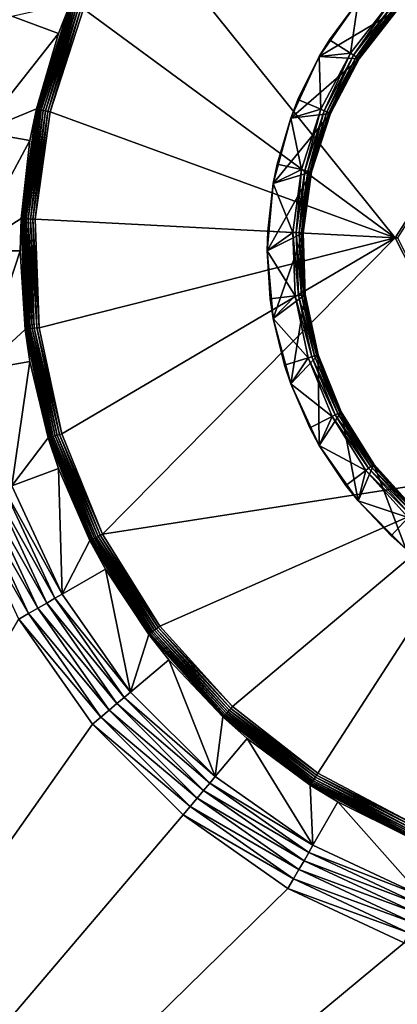
# Model space of a CAD drawing. Extents: x 7 to 277, y 3 to 477.
# Drawn here: x 133 to 138, y 250 to 264 of the extents above; entities that cross this region are included whole.
import ezdxf

# ---------------------------------------------------------------- set-up
doc = ezdxf.new("R2010")
doc.units = 0

msp = doc.modelspace()

# ---------------------------------------------------------------- linework, layer by layer
for points in [[(133.660202, 74.25, 259.460205), (133.308304, 74.222298, 259.460205), (60.329472, 461, 259.460205)], [(60.329472, 461, 259.460205), (133.308304, 74.222298, 259.460205), (132.964996, 74.139877, 259.460205)], [(60.329472, 461, 259.460205), (79.235367, 454.100006, 259.460205), (145.160202, 76.549988, 259.460205)], [(137.560196, 76.549988, 259.460205), (133.660202, 74.25, 259.460205), (60.329472, 461, 259.460205)], [(137.560196, 76.549988, 259.460205), (60.329472, 461, 259.460205), (138.160202, 76.549988, 259.460205)], [(138.160202, 76.549988, 259.460205), (60.329472, 461, 259.460205), (145.160202, 76.549988, 259.460205)], [(132.964996, 74.139877, 259.460205), (132.638794, 74.004753, 259.460205), (60.329472, 461, 259.460205)], [(176.535202, 461, 259.460205), (145.760193, 76.549988, 259.460205), (83.460052, 453.355103, 259.460205)], [(176.432098, 461, 260.660187), (85.124336, 453.5, 260.660187), (154.384598, 77.007027, 260.660187)], [(145.160202, 76.549988, 259.460205), (79.235367, 454.100006, 259.460205), (79.51532, 453.700195, 259.460205)], [(79.51532, 453.700195, 259.460205), (79.860443, 453.355103, 259.460205), (145.160202, 76.549988, 259.460205)], [(154.384598, 77.007027, 260.660187), (85.124336, 453.5, 260.660187), (84.724419, 452.928802, 260.660187)], [(145.160202, 76.549988, 259.460205), (79.860443, 453.355103, 259.460205), (80.260239, 453.075104, 259.460205)], [(145.760193, 76.549988, 259.460205), (83.060242, 453.075104, 259.460205), (83.460052, 453.355103, 259.460205)], [(145.160202, 76.549988, 259.460205), (80.260239, 453.075104, 259.460205), (145.760193, 76.549988, 259.460205)], [(145.760193, 76.549988, 259.460205), (80.260239, 453.075104, 259.460205), (80.702591, 452.868805, 259.460205)], [(145.760193, 76.549988, 259.460205), (82.617897, 452.868805, 259.460205), (83.060242, 453.075104, 259.460205)], [(80.702591, 452.868805, 259.460205), (81.174026, 452.742493, 259.460205), (145.760193, 76.549988, 259.460205)], [(82.146461, 452.742493, 259.460205), (82.617897, 452.868805, 259.460205), (145.760193, 76.549988, 259.460205)], [(154.384598, 77.007027, 260.660187), (84.724419, 452.928802, 260.660187), (84.2314, 452.435791, 260.660187)], [(145.760193, 76.549988, 259.460205), (81.174026, 452.742493, 259.460205), (81.66024, 452.700012, 259.460205)], [(145.760193, 76.549988, 259.460205), (81.66024, 452.700012, 259.460205), (82.146461, 452.742493, 259.460205)], [(83.66024, 452.035889, 260.660187), (154.384598, 77.007027, 260.660187), (84.2314, 452.435791, 260.660187)], [(83.02832, 451.741211, 260.660187), (152.910202, 77.543633, 260.660187), (83.66024, 452.035889, 260.660187)], [(153.694702, 77.405296, 260.660187), (154.057098, 77.236343, 260.660187), (83.66024, 452.035889, 260.660187)], [(83.66024, 452.035889, 260.660187), (154.057098, 77.236343, 260.660187), (154.384598, 77.007027, 260.660187)], [(83.66024, 452.035889, 260.660187), (152.910202, 77.543633, 260.660187), (153.308502, 77.508789, 260.660187)], [(83.66024, 452.035889, 260.660187), (153.308502, 77.508789, 260.660187), (153.694702, 77.405296, 260.660187)], [(82.354843, 451.560791, 260.660187), (152.910202, 77.543633, 260.660187), (83.02832, 451.741211, 260.660187)], [(130.410202, 77.543633, 260.660187), (152.910202, 77.543633, 260.660187), (82.354843, 451.560791, 260.660187)], [(102.152802, 450, 255.537094), (138.160202, 75.449989, 255.537094), (184.083893, 450, 255.537094)], [(102.152802, 450, 255.537094), (130.210205, 67.5, 255.537094), (138.160202, 75.449989, 255.537094)], [(137.970001, 261.18811, 6.660238), (133.554794, 264.426697, 6.660238), (134.272995, 265.782196, 6.660238)], [(137.970001, 261.18811, 6.660238), (134.272995, 265.782196, 6.660238), (139.977997, 264.289886, 6.660238)], [(137.998596, 264.404694, 14.78335), (136.897095, 263.75, 14.78335), (137.447006, 264.535309, 14.78335)], [(136.897095, 263.75, 14.78335), (137.043198, 263.988892, 11.36024), (137.447006, 264.535309, 14.78335)], [(137.339996, 263.796692, 11.71379), (137.447006, 264.535309, 11.36024), (137.043198, 263.988892, 11.36024)], [(137.043198, 263.988892, 11.36024), (137.447006, 264.535309, 11.36024), (137.447006, 264.535309, 14.78335)], [(137.891296, 264.504395, 11.71379), (137.447006, 264.535309, 11.36024), (137.339996, 263.796692, 11.71379)], [(132.538498, 264.320007, 6.953135), (133.370605, 264.504608, 7.66024), (133.203003, 264.078186, 7.66024)], [(132.891006, 263.0112, 6.825507), (132.888, 263.011902, 6.860241), (133.370605, 264.504608, 6.860241)], [(132.888, 263.011902, 6.860241), (133.203003, 264.078186, 7.66024), (133.370605, 264.504608, 6.860241)], [(132.891006, 263.0112, 6.825507), (133.370605, 264.504608, 6.860241), (133.373398, 264.503387, 6.825507)], [(132.899796, 263.009186, 6.79183), (132.891006, 263.0112, 6.825507), (133.373398, 264.503387, 6.825507)], [(132.899796, 263.009186, 6.79183), (133.373398, 264.503387, 6.825507), (133.381699, 264.499908, 6.79183)], [(132.914093, 263.00589, 6.76024), (132.899796, 263.009186, 6.79183), (133.381699, 264.499908, 6.79183)], [(132.914093, 263.00589, 6.76024), (133.381699, 264.499908, 6.79183), (133.395294, 264.494202, 6.76024)], [(132.933594, 263.001404, 6.731674), (132.914093, 263.00589, 6.76024), (133.395294, 264.494202, 6.76024)], [(132.933594, 263.001404, 6.731674), (133.395294, 264.494202, 6.76024), (133.413696, 264.486389, 6.731674)], [(132.957596, 262.995911, 6.707028), (132.933594, 263.001404, 6.731674), (133.413696, 264.486389, 6.731674)], [(132.957596, 262.995911, 6.707028), (133.413696, 264.486389, 6.731674), (133.436401, 264.476807, 6.707028)], [(132.985504, 262.989502, 6.68703), (132.957596, 262.995911, 6.707028), (133.436401, 264.476807, 6.707028)], [(132.985504, 262.989502, 6.68703), (133.436401, 264.476807, 6.707028), (133.462708, 264.465698, 6.68703)], [(133.016296, 262.982513, 6.672293), (132.985504, 262.989502, 6.68703), (133.462708, 264.465698, 6.68703)], [(133.016296, 262.982513, 6.672293), (133.462708, 264.465698, 6.68703), (133.491806, 264.4534, 6.672293)], [(133.049103, 262.975006, 6.663278), (133.016296, 262.982513, 6.672293), (133.491806, 264.4534, 6.672293)], [(133.049103, 262.975006, 6.663278), (133.491806, 264.4534, 6.672293), (133.522903, 264.440308, 6.663278)], [(133.082901, 262.967194, 6.660238), (133.049103, 262.975006, 6.663278), (133.522903, 264.440308, 6.663278)], [(133.082901, 262.967194, 6.660238), (133.522903, 264.440308, 6.663278), (133.554794, 264.426697, 6.660238)], [(133.082901, 262.967194, 6.660238), (133.554794, 264.426697, 6.660238), (137.970001, 261.18811, 6.660238)], [(133.203003, 264.078186, 7.66024), (133.370605, 264.504608, 7.66024), (133.370605, 264.504608, 6.860241)], [(137.462997, 263.717102, 14.78335), (136.897095, 263.75, 14.78335), (137.998596, 264.404694, 14.78335)], [(137.382797, 263.769012, 11.77345), (137.891296, 264.504395, 11.71379), (137.339996, 263.796692, 11.71379)], [(137.928604, 264.469696, 11.77345), (137.891296, 264.504395, 11.71379), (137.382797, 263.769012, 11.77345)], [(137.417206, 263.746796, 11.84035), (137.928604, 264.469696, 11.77345), (137.382797, 263.769012, 11.77345)], [(137.958603, 264.441803, 11.84035), (137.928604, 264.469696, 11.77345), (137.417206, 263.746796, 11.84035)], [(137.442398, 263.730408, 11.91284), (137.958603, 264.441803, 11.84035), (137.417206, 263.746796, 11.84035)], [(137.980606, 264.421387, 11.91284), (137.958603, 264.441803, 11.84035), (137.442398, 263.730408, 11.91284)], [(137.457794, 263.72049, 11.98912), (137.980606, 264.421387, 11.91284), (137.442398, 263.730408, 11.91284)], [(137.994003, 264.408905, 11.98912), (137.980606, 264.421387, 11.91284), (137.457794, 263.72049, 11.98912)], [(137.462997, 263.717102, 12.06735), (137.994003, 264.408905, 11.98912), (137.457794, 263.72049, 11.98912)], [(137.998596, 264.404694, 12.06735), (137.994003, 264.408905, 11.98912), (137.462997, 263.717102, 12.06735)], [(137.998596, 264.404694, 14.78335), (137.998596, 264.404694, 12.06735), (137.462997, 263.717102, 12.06735)], [(137.998596, 264.404694, 14.78335), (137.462997, 263.717102, 12.06735), (137.462997, 263.717102, 14.78335)], [(132.538498, 264.320007, 6.953135), (133.203003, 264.078186, 7.66024), (132.100601, 262.685608, 6.953135)], [(139.977997, 264.289886, 6.660238), (138.006104, 261.186188, 6.662697), (137.970001, 261.18811, 6.660238)], [(133.203003, 264.078186, 7.66024), (132.888, 263.011902, 7.66024), (132.100601, 262.685608, 6.953135)], [(132.888, 263.011902, 6.860241), (132.888, 263.011902, 7.66024), (133.203003, 264.078186, 7.66024)], [(137.339996, 263.796692, 11.71379), (137.043198, 263.988892, 11.36024), (136.897095, 263.75, 11.36024)], [(136.897095, 263.75, 14.78335), (136.897095, 263.75, 11.36024), (137.043198, 263.988892, 11.36024)], [(137.462997, 263.717102, 14.78335), (136.491898, 262.881104, 14.78335), (136.897095, 263.75, 14.78335)], [(136.491898, 262.881104, 14.78335), (136.594406, 263.141693, 11.36024), (136.897095, 263.75, 14.78335)], [(137.054901, 262.946991, 14.78335), (136.491898, 262.881104, 14.78335), (137.462997, 263.717102, 14.78335)], [(136.897095, 263.75, 11.36024), (136.594406, 263.141693, 11.36024), (136.919998, 263.003998, 11.71379)], [(136.594406, 263.141693, 11.36024), (136.897095, 263.75, 11.36024), (136.897095, 263.75, 14.78335)], [(136.919998, 263.003998, 11.71379), (137.339996, 263.796692, 11.71379), (136.897095, 263.75, 11.36024)], [(136.966995, 262.984192, 11.77345), (137.339996, 263.796692, 11.71379), (136.919998, 263.003998, 11.71379)], [(137.382797, 263.769012, 11.77345), (137.339996, 263.796692, 11.71379), (136.966995, 262.984192, 11.77345)], [(137.0047, 262.968201, 11.84035), (137.382797, 263.769012, 11.77345), (136.966995, 262.984192, 11.77345)], [(137.417206, 263.746796, 11.84035), (137.382797, 263.769012, 11.77345), (137.0047, 262.968201, 11.84035)], [(137.032394, 262.956512, 11.91284), (137.417206, 263.746796, 11.84035), (137.0047, 262.968201, 11.84035)], [(137.442398, 263.730408, 11.91284), (137.417206, 263.746796, 11.84035), (137.032394, 262.956512, 11.91284)], [(137.049194, 262.949402, 11.98912), (137.442398, 263.730408, 11.91284), (137.032394, 262.956512, 11.91284)], [(137.457794, 263.72049, 11.98912), (137.442398, 263.730408, 11.91284), (137.049194, 262.949402, 11.98912)], [(137.054901, 262.946991, 12.06735), (137.457794, 263.72049, 11.98912), (137.049194, 262.949402, 11.98912)], [(137.462997, 263.717102, 12.06735), (137.457794, 263.72049, 11.98912), (137.054901, 262.946991, 12.06735)], [(137.462997, 263.717102, 14.78335), (137.462997, 263.717102, 12.06735), (137.054901, 262.946991, 12.06735)], [(137.462997, 263.717102, 14.78335), (137.054901, 262.946991, 12.06735), (137.054901, 262.946991, 14.78335)], [(136.919998, 263.003998, 11.71379), (136.594406, 263.141693, 11.36024), (136.491898, 262.881104, 11.36024)], [(136.491898, 262.881104, 14.78335), (136.491898, 262.881104, 11.36024), (136.594406, 263.141693, 11.36024)], [(132.100601, 262.685608, 6.953135), (132.888, 263.011902, 7.66024), (132.796997, 262.562805, 7.66024)], [(132.674896, 261.457886, 6.825507), (132.671906, 261.458008, 6.860241), (132.888, 263.011902, 6.860241)], [(132.671906, 261.458008, 6.860241), (132.796997, 262.562805, 7.66024), (132.888, 263.011902, 6.860241)], [(132.674896, 261.457886, 6.825507), (132.888, 263.011902, 6.860241), (132.891006, 263.0112, 6.825507)], [(132.684006, 261.457397, 6.79183), (132.674896, 261.457886, 6.825507), (132.891006, 263.0112, 6.825507)], [(132.684006, 261.457397, 6.79183), (132.891006, 263.0112, 6.825507), (132.899796, 263.009186, 6.79183)], [(132.6987, 261.456696, 6.76024), (132.684006, 261.457397, 6.79183), (132.899796, 263.009186, 6.79183)], [(132.6987, 261.456696, 6.76024), (132.899796, 263.009186, 6.79183), (132.914093, 263.00589, 6.76024)], [(132.718597, 261.455688, 6.731674), (132.6987, 261.456696, 6.76024), (132.914093, 263.00589, 6.76024)], [(132.718597, 261.455688, 6.731674), (132.914093, 263.00589, 6.76024), (132.933594, 263.001404, 6.731674)], [(132.743301, 261.454407, 6.707028), (132.718597, 261.455688, 6.731674), (132.933594, 263.001404, 6.731674)], [(132.743301, 261.454407, 6.707028), (132.933594, 263.001404, 6.731674), (132.957596, 262.995911, 6.707028)], [(132.771805, 261.453003, 6.68703), (132.743301, 261.454407, 6.707028), (132.957596, 262.995911, 6.707028)], [(132.771805, 261.453003, 6.68703), (132.957596, 262.995911, 6.707028), (132.985504, 262.989502, 6.68703)], [(132.803299, 261.451385, 6.672293), (132.771805, 261.453003, 6.68703), (132.985504, 262.989502, 6.68703)], [(132.796997, 262.562805, 7.66024), (132.888, 263.011902, 7.66024), (132.888, 263.011902, 6.860241)], [(132.803299, 261.451385, 6.672293), (132.985504, 262.989502, 6.68703), (133.016296, 262.982513, 6.672293)], [(132.837006, 261.449585, 6.663278), (132.803299, 261.451385, 6.672293), (133.016296, 262.982513, 6.672293)], [(132.837006, 261.449585, 6.663278), (133.016296, 262.982513, 6.672293), (133.049103, 262.975006, 6.663278)], [(136.919998, 263.003998, 11.71379), (136.491898, 262.881104, 11.36024), (136.643997, 262.150513, 11.71379)], [(136.693695, 262.139099, 11.77345), (136.919998, 263.003998, 11.71379), (136.643997, 262.150513, 11.71379)], [(136.966995, 262.984192, 11.77345), (136.919998, 263.003998, 11.71379), (136.693695, 262.139099, 11.77345)], [(136.733704, 262.129913, 11.84035), (136.966995, 262.984192, 11.77345), (136.693695, 262.139099, 11.77345)], [(137.0047, 262.968201, 11.84035), (136.966995, 262.984192, 11.77345), (136.733704, 262.129913, 11.84035)], [(132.871597, 261.447906, 6.660238), (132.837006, 261.449585, 6.663278), (133.049103, 262.975006, 6.663278)], [(132.871597, 261.447906, 6.660238), (133.049103, 262.975006, 6.663278), (133.082901, 262.967194, 6.660238)], [(137.970001, 261.18811, 6.660238), (132.871597, 261.447906, 6.660238), (133.082901, 262.967194, 6.660238)], [(136.786804, 262.117706, 14.78335), (136.243805, 261.955109, 14.78335), (137.054901, 262.946991, 14.78335)], [(137.054901, 262.946991, 14.78335), (136.243805, 261.955109, 14.78335), (136.491898, 262.881104, 14.78335)], [(136.243805, 261.955109, 14.78335), (136.299393, 262.229492, 11.36024), (136.491898, 262.881104, 14.78335)], [(136.491898, 262.881104, 11.36024), (136.299393, 262.229492, 11.36024), (136.643997, 262.150513, 11.71379)], [(136.299393, 262.229492, 11.36024), (136.491898, 262.881104, 11.36024), (136.491898, 262.881104, 14.78335)], [(136.762894, 262.123199, 11.91284), (137.0047, 262.968201, 11.84035), (136.733704, 262.129913, 11.84035)], [(137.032394, 262.956512, 11.91284), (137.0047, 262.968201, 11.84035), (136.762894, 262.123199, 11.91284)], [(136.780807, 262.11911, 11.98912), (137.032394, 262.956512, 11.91284), (136.762894, 262.123199, 11.91284)], [(137.049194, 262.949402, 11.98912), (137.032394, 262.956512, 11.91284), (136.780807, 262.11911, 11.98912)], [(136.786804, 262.117706, 12.06735), (137.049194, 262.949402, 11.98912), (136.780807, 262.11911, 11.98912)], [(137.054901, 262.946991, 12.06735), (137.049194, 262.949402, 11.98912), (136.786804, 262.117706, 12.06735)], [(137.054901, 262.946991, 14.78335), (137.054901, 262.946991, 12.06735), (136.786804, 262.117706, 12.06735)], [(137.054901, 262.946991, 14.78335), (136.786804, 262.117706, 12.06735), (136.786804, 262.117706, 14.78335)], [(132.100601, 262.685608, 6.953135), (132.796997, 262.562805, 7.66024), (131.953094, 261, 6.953135)], [(131.953094, 261, 6.953135), (132.796997, 262.562805, 7.66024), (132.671906, 261.458008, 7.66024)], [(132.671906, 261.458008, 6.860241), (132.671906, 261.458008, 7.66024), (132.796997, 262.562805, 7.66024)], [(136.643997, 262.150513, 11.71379), (136.299393, 262.229492, 11.36024), (136.243805, 261.955109, 11.36024)], [(136.243805, 261.955109, 14.78335), (136.243805, 261.955109, 11.36024), (136.299393, 262.229492, 11.36024)], [(136.643997, 262.150513, 11.71379), (136.243805, 261.955109, 11.36024), (136.520493, 261.261902, 11.71379)], [(136.571396, 261.259308, 11.77345), (136.643997, 262.150513, 11.71379), (136.520493, 261.261902, 11.71379)], [(136.693695, 262.139099, 11.77345), (136.643997, 262.150513, 11.71379), (136.571396, 261.259308, 11.77345)], [(136.666702, 261.254486, 14.78335), (136.160202, 261, 14.78335), (136.786804, 262.117706, 14.78335)], [(136.786804, 262.117706, 14.78335), (136.160202, 261, 14.78335), (136.243805, 261.955109, 14.78335)], [(136.612305, 261.257202, 11.84035), (136.693695, 262.139099, 11.77345), (136.571396, 261.259308, 11.77345)], [(136.733704, 262.129913, 11.84035), (136.693695, 262.139099, 11.77345), (136.612305, 261.257202, 11.84035)], [(136.642303, 261.255707, 11.91284), (136.733704, 262.129913, 11.84035), (136.612305, 261.257202, 11.84035)], [(136.762894, 262.123199, 11.91284), (136.733704, 262.129913, 11.84035), (136.642303, 261.255707, 11.91284)], [(136.660599, 261.254791, 11.98912), (136.762894, 262.123199, 11.91284), (136.642303, 261.255707, 11.91284)], [(136.780807, 262.11911, 11.98912), (136.762894, 262.123199, 11.91284), (136.660599, 261.254791, 11.98912)], [(136.666702, 261.254486, 12.06735), (136.780807, 262.11911, 11.98912), (136.660599, 261.254791, 11.98912)], [(136.786804, 262.117706, 12.06735), (136.780807, 262.11911, 11.98912), (136.666702, 261.254486, 12.06735)], [(136.786804, 262.117706, 14.78335), (136.786804, 262.117706, 12.06735), (136.666702, 261.254486, 12.06735)], [(136.786804, 262.117706, 14.78335), (136.666702, 261.254486, 12.06735), (136.666702, 261.254486, 14.78335)], [(136.243805, 261.955109, 14.78335), (136.160202, 261, 14.78335), (136.167404, 261.279907, 11.36024)], [(136.243805, 261.955109, 11.36024), (136.167404, 261.279907, 11.36024), (136.520493, 261.261902, 11.71379)], [(136.167404, 261.279907, 11.36024), (136.243805, 261.955109, 11.36024), (136.243805, 261.955109, 14.78335)], [(131.953094, 261, 6.953135), (132.671906, 261.458008, 7.66024), (132.660202, 261, 7.66024)], [(132.728897, 259.890289, 6.860241), (132.660202, 261, 7.66024), (132.671906, 261.458008, 6.860241)], [(132.660202, 261, 7.66024), (132.671906, 261.458008, 7.66024), (132.671906, 261.458008, 6.860241)], [(132.731903, 259.890686, 6.825507), (132.728897, 259.890289, 6.860241), (132.671906, 261.458008, 6.860241)], [(132.731903, 259.890686, 6.825507), (132.671906, 261.458008, 6.860241), (132.674896, 261.457886, 6.825507)], [(132.740906, 259.891815, 6.79183), (132.731903, 259.890686, 6.825507), (132.674896, 261.457886, 6.825507)], [(132.740906, 259.891815, 6.79183), (132.674896, 261.457886, 6.825507), (132.684006, 261.457397, 6.79183)], [(132.755493, 259.893585, 6.76024), (132.740906, 259.891815, 6.79183), (132.684006, 261.457397, 6.79183)], [(132.755493, 259.893585, 6.76024), (132.684006, 261.457397, 6.79183), (132.6987, 261.456696, 6.76024)], [(132.775406, 259.895996, 6.731674), (132.755493, 259.893585, 6.76024), (132.6987, 261.456696, 6.76024)], [(132.775406, 259.895996, 6.731674), (132.6987, 261.456696, 6.76024), (132.718597, 261.455688, 6.731674)], [(132.799805, 259.899109, 6.707028), (132.775406, 259.895996, 6.731674), (132.718597, 261.455688, 6.731674)], [(132.799805, 259.899109, 6.707028), (132.718597, 261.455688, 6.731674), (132.743301, 261.454407, 6.707028)], [(132.828201, 259.902588, 6.68703), (132.799805, 259.899109, 6.707028), (132.743301, 261.454407, 6.707028)], [(132.828201, 259.902588, 6.68703), (132.743301, 261.454407, 6.707028), (132.771805, 261.453003, 6.68703)], [(132.859497, 259.906494, 6.672293), (132.828201, 259.902588, 6.68703), (132.771805, 261.453003, 6.68703)], [(132.859497, 259.906494, 6.672293), (132.771805, 261.453003, 6.68703), (132.803299, 261.451385, 6.672293)], [(132.892899, 259.910706, 6.663278), (132.859497, 259.906494, 6.672293), (132.803299, 261.451385, 6.672293)], [(132.892899, 259.910706, 6.663278), (132.803299, 261.451385, 6.672293), (132.837006, 261.449585, 6.663278)], [(132.927399, 259.914886, 6.660238), (132.892899, 259.910706, 6.663278), (132.837006, 261.449585, 6.663278)], [(132.927399, 259.914886, 6.660238), (132.837006, 261.449585, 6.663278), (132.871597, 261.447906, 6.660238)], [(132.927399, 259.914886, 6.660238), (132.871597, 261.447906, 6.660238), (137.970001, 261.18811, 6.660238)], [(137.970001, 261.18811, 6.660238), (133.248505, 258.415009, 6.660238), (132.927399, 259.914886, 6.660238)], [(137.970001, 261.18811, 6.660238), (133.825195, 256.993591, 6.660238), (133.248505, 258.415009, 6.660238)], [(139.652298, 257.898193, 6.660238), (133.825195, 256.993591, 6.660238), (137.970001, 261.18811, 6.660238)], [(136.520493, 261.261902, 11.71379), (136.167404, 261.279907, 11.36024), (136.160202, 261, 11.36024)], [(136.160202, 261, 14.78335), (136.160202, 261, 11.36024), (136.167404, 261.279907, 11.36024)], [(136.520493, 261.261902, 11.71379), (136.160202, 261, 11.36024), (136.553101, 260.365387, 11.71379)], [(136.666702, 261.254486, 14.78335), (136.243805, 260.044891, 14.78335), (136.160202, 261, 14.78335)], [(136.698395, 260.383514, 14.78335), (136.243805, 260.044891, 14.78335), (136.666702, 261.254486, 14.78335)], [(136.571396, 261.259308, 11.77345), (136.520493, 261.261902, 11.71379), (136.603607, 260.371704, 11.77345)], [(136.603607, 260.371704, 11.77345), (136.520493, 261.261902, 11.71379), (136.553101, 260.365387, 11.71379)], [(136.612305, 261.257202, 11.84035), (136.571396, 261.259308, 11.77345), (136.644302, 260.376801, 11.84035)], [(136.644302, 260.376801, 11.84035), (136.571396, 261.259308, 11.77345), (136.603607, 260.371704, 11.77345)], [(136.642303, 261.255707, 11.91284), (136.612305, 261.257202, 11.84035), (136.674103, 260.380493, 11.91284)], [(136.674103, 260.380493, 11.91284), (136.612305, 261.257202, 11.84035), (136.644302, 260.376801, 11.84035)], [(136.660599, 261.254791, 11.98912), (136.642303, 261.255707, 11.91284), (136.692307, 260.38269, 11.98912)], [(136.692307, 260.38269, 11.98912), (136.642303, 261.255707, 11.91284), (136.674103, 260.380493, 11.91284)], [(136.666702, 261.254486, 12.06735), (136.660599, 261.254791, 11.98912), (136.698395, 260.383514, 12.06735)], [(136.698395, 260.383514, 12.06735), (136.660599, 261.254791, 11.98912), (136.692307, 260.38269, 11.98912)], [(136.666702, 261.254486, 14.78335), (136.666702, 261.254486, 12.06735), (136.698395, 260.383514, 12.06735)], [(136.666702, 261.254486, 14.78335), (136.698395, 260.383514, 12.06735), (136.698395, 260.383514, 14.78335)], [(139.652298, 257.898193, 6.660238), (137.970001, 261.18811, 6.660238), (138.006104, 261.186188, 6.662697)], [(132.100601, 259.314392, 6.953135), (131.953094, 261, 6.953135), (132.660202, 261, 7.66024)], [(132.660202, 261, 7.66024), (132.728897, 259.890289, 7.66024), (132.100601, 259.314392, 6.953135)], [(132.728897, 259.890289, 6.860241), (132.728897, 259.890289, 7.66024), (132.660202, 261, 7.66024)], [(136.160202, 261, 11.36024), (136.202194, 260.321808, 11.36024), (136.553101, 260.365387, 11.71379)], [(136.243805, 260.044891, 14.78335), (136.202194, 260.321808, 11.36024), (136.160202, 261, 14.78335)], [(136.160202, 261, 14.78335), (136.202194, 260.321808, 11.36024), (136.160202, 261, 11.36024)], [(136.553101, 260.365387, 11.71379), (136.202194, 260.321808, 11.36024), (136.243805, 260.044891, 11.36024)], [(136.698395, 260.383514, 14.78335), (136.491898, 259.118896, 14.78335), (136.243805, 260.044891, 14.78335)], [(136.553101, 260.365387, 11.71379), (136.243805, 260.044891, 11.36024), (136.740799, 259.48819, 11.71379)], [(136.880798, 259.531189, 14.78335), (136.491898, 259.118896, 14.78335), (136.698395, 260.383514, 14.78335)], [(136.603607, 260.371704, 11.77345), (136.553101, 260.365387, 11.71379), (136.789597, 259.503204, 11.77345)], [(136.789597, 259.503204, 11.77345), (136.553101, 260.365387, 11.71379), (136.740799, 259.48819, 11.71379)], [(136.644302, 260.376801, 11.84035), (136.603607, 260.371704, 11.77345), (136.828705, 259.515198, 11.84035)], [(136.828705, 259.515198, 11.84035), (136.603607, 260.371704, 11.77345), (136.789597, 259.503204, 11.77345)], [(136.674103, 260.380493, 11.91284), (136.644302, 260.376801, 11.84035), (136.857407, 259.523987, 11.91284)], [(136.857407, 259.523987, 11.91284), (136.644302, 260.376801, 11.84035), (136.828705, 259.515198, 11.84035)], [(136.692307, 260.38269, 11.98912), (136.674103, 260.380493, 11.91284), (136.875, 259.529388, 11.98912)], [(136.875, 259.529388, 11.98912), (136.674103, 260.380493, 11.91284), (136.857407, 259.523987, 11.91284)], [(136.698395, 260.383514, 12.06735), (136.692307, 260.38269, 11.98912), (136.880798, 259.531189, 12.06735)], [(136.880798, 259.531189, 12.06735), (136.692307, 260.38269, 11.98912), (136.875, 259.529388, 11.98912)], [(136.698395, 260.383514, 14.78335), (136.698395, 260.383514, 12.06735), (136.880798, 259.531189, 12.06735)], [(136.698395, 260.383514, 14.78335), (136.880798, 259.531189, 12.06735), (136.880798, 259.531189, 14.78335)], [(136.243805, 260.044891, 14.78335), (136.243805, 260.044891, 11.36024), (136.202194, 260.321808, 11.36024)], [(136.243805, 260.044891, 11.36024), (136.402893, 259.384399, 11.36024), (136.740799, 259.48819, 11.71379)], [(136.491898, 259.118896, 14.78335), (136.402893, 259.384399, 11.36024), (136.243805, 260.044891, 14.78335)], [(136.402893, 259.384399, 11.36024), (136.243805, 260.044891, 11.36024), (136.243805, 260.044891, 14.78335)], [(132.100601, 259.314392, 6.953135), (132.728897, 259.890289, 7.66024), (132.796997, 259.437195, 7.66024)], [(133.060196, 258.357086, 6.825507), (132.728897, 259.890289, 6.860241), (132.731903, 259.890686, 6.825507)], [(133.060196, 258.357086, 6.825507), (133.057297, 258.356201, 6.860241), (132.728897, 259.890289, 6.860241)], [(133.057297, 258.356201, 6.860241), (132.796997, 259.437195, 7.66024), (132.728897, 259.890289, 6.860241)], [(132.796997, 259.437195, 7.66024), (132.728897, 259.890289, 7.66024), (132.728897, 259.890289, 6.860241)], [(133.068802, 258.359802, 6.79183), (132.731903, 259.890686, 6.825507), (132.740906, 259.891815, 6.79183)], [(133.068802, 258.359802, 6.79183), (133.060196, 258.357086, 6.825507), (132.731903, 259.890686, 6.825507)], [(133.082901, 258.364105, 6.76024), (132.740906, 259.891815, 6.79183), (132.755493, 259.893585, 6.76024)], [(133.082901, 258.364105, 6.76024), (133.068802, 258.359802, 6.79183), (132.740906, 259.891815, 6.79183)], [(133.102005, 258.369995, 6.731674), (132.755493, 259.893585, 6.76024), (132.775406, 259.895996, 6.731674)], [(133.102005, 258.369995, 6.731674), (133.082901, 258.364105, 6.76024), (132.755493, 259.893585, 6.76024)], [(133.125595, 258.377197, 6.707028), (132.775406, 259.895996, 6.731674), (132.799805, 259.899109, 6.707028)], [(133.125595, 258.377197, 6.707028), (133.102005, 258.369995, 6.731674), (132.775406, 259.895996, 6.731674)], [(133.152893, 258.38559, 6.68703), (132.799805, 259.899109, 6.707028), (132.828201, 259.902588, 6.68703)], [(133.152893, 258.38559, 6.68703), (133.125595, 258.377197, 6.707028), (132.799805, 259.899109, 6.707028)], [(133.183105, 258.394897, 6.672293), (132.828201, 259.902588, 6.68703), (132.859497, 259.906494, 6.672293)], [(133.183105, 258.394897, 6.672293), (133.152893, 258.38559, 6.68703), (132.828201, 259.902588, 6.68703)], [(133.215302, 258.404785, 6.663278), (132.859497, 259.906494, 6.672293), (132.892899, 259.910706, 6.663278)], [(133.215302, 258.404785, 6.663278), (133.183105, 258.394897, 6.672293), (132.859497, 259.906494, 6.672293)], [(133.248505, 258.415009, 6.660238), (132.892899, 259.910706, 6.663278), (132.927399, 259.914886, 6.660238)], [(133.248505, 258.415009, 6.660238), (133.215302, 258.404785, 6.663278), (132.892899, 259.910706, 6.663278)], [(136.880798, 259.531189, 14.78335), (136.897095, 258.25, 14.78335), (136.491898, 259.118896, 14.78335)], [(136.789597, 259.503204, 11.77345), (136.740799, 259.48819, 11.71379), (137.123505, 258.680115, 11.77345)], [(136.828705, 259.515198, 11.84035), (136.789597, 259.503204, 11.77345), (137.160004, 258.698792, 11.84035)], [(137.160004, 258.698792, 11.84035), (136.789597, 259.503204, 11.77345), (137.123505, 258.680115, 11.77345)], [(136.857407, 259.523987, 11.91284), (136.828705, 259.515198, 11.84035), (137.186707, 258.712494, 11.91284)], [(137.186707, 258.712494, 11.91284), (136.828705, 259.515198, 11.84035), (137.160004, 258.698792, 11.84035)], [(136.875, 259.529388, 11.98912), (136.857407, 259.523987, 11.91284), (137.203003, 258.720795, 11.98912)], [(137.203003, 258.720795, 11.98912), (136.857407, 259.523987, 11.91284), (137.186707, 258.712494, 11.91284)], [(136.880798, 259.531189, 12.06735), (136.875, 259.529388, 11.98912), (137.208496, 258.723602, 12.06735)], [(137.208496, 258.723602, 12.06735), (136.875, 259.529388, 11.98912), (137.203003, 258.720795, 11.98912)], [(136.880798, 259.531189, 14.78335), (136.880798, 259.531189, 12.06735), (137.208496, 258.723602, 12.06735)], [(136.880798, 259.531189, 14.78335), (137.208496, 258.723602, 12.06735), (137.208496, 258.723602, 14.78335)], [(137.208496, 258.723602, 14.78335), (136.897095, 258.25, 14.78335), (136.880798, 259.531189, 14.78335)], [(132.100601, 259.314392, 6.953135), (132.796997, 259.437195, 7.66024), (132.538498, 257.679993, 6.953135)], [(132.796997, 259.437195, 7.66024), (133.057297, 258.356201, 7.66024), (132.538498, 257.679993, 6.953135)], [(133.057297, 258.356201, 6.860241), (133.057297, 258.356201, 7.66024), (132.796997, 259.437195, 7.66024)], [(136.740799, 259.48819, 11.71379), (136.402893, 259.384399, 11.36024), (136.491898, 259.118896, 11.36024)], [(136.491898, 259.118896, 14.78335), (136.491898, 259.118896, 11.36024), (136.402893, 259.384399, 11.36024)], [(136.740799, 259.48819, 11.71379), (136.491898, 259.118896, 11.36024), (137.078094, 258.656891, 11.71379)], [(137.123505, 258.680115, 11.77345), (136.740799, 259.48819, 11.71379), (137.078094, 258.656891, 11.71379)], [(136.491898, 259.118896, 11.36024), (136.763306, 258.496002, 11.36024), (137.078094, 258.656891, 11.71379)], [(136.897095, 258.25, 14.78335), (136.763306, 258.496002, 11.36024), (136.491898, 259.118896, 14.78335)], [(136.763306, 258.496002, 11.36024), (136.491898, 259.118896, 11.36024), (136.491898, 259.118896, 14.78335)], [(137.208496, 258.723602, 14.78335), (137.447006, 257.464691, 14.78335), (136.897095, 258.25, 14.78335)], [(137.123505, 258.680115, 11.77345), (137.078094, 258.656891, 11.71379), (137.5952, 257.927612, 11.77345)], [(137.160004, 258.698792, 11.84035), (137.123505, 258.680115, 11.77345), (137.627899, 257.952301, 11.84035)], [(137.627899, 257.952301, 11.84035), (137.123505, 258.680115, 11.77345), (137.5952, 257.927612, 11.77345)], [(137.186707, 258.712494, 11.91284), (137.160004, 258.698792, 11.84035), (137.651901, 257.970398, 11.91284)], [(137.651901, 257.970398, 11.91284), (137.160004, 258.698792, 11.84035), (137.627899, 257.952301, 11.84035)], [(137.203003, 258.720795, 11.98912), (137.186707, 258.712494, 11.91284), (137.666504, 257.981415, 11.98912)], [(137.666504, 257.981415, 11.98912), (137.186707, 258.712494, 11.91284), (137.651901, 257.970398, 11.91284)], [(137.208496, 258.723602, 12.06735), (137.203003, 258.720795, 11.98912), (137.671402, 257.985199, 12.06735)], [(137.671402, 257.985199, 12.06735), (137.203003, 258.720795, 11.98912), (137.666504, 257.981415, 11.98912)], [(137.208496, 258.723602, 14.78335), (137.208496, 258.723602, 12.06735), (137.671402, 257.985199, 12.06735)], [(137.208496, 258.723602, 14.78335), (137.671402, 257.985199, 12.06735), (137.671402, 257.985199, 14.78335)], [(137.671402, 257.985199, 14.78335), (137.447006, 257.464691, 14.78335), (137.208496, 258.723602, 14.78335)], [(137.078094, 258.656891, 11.71379), (136.763306, 258.496002, 11.36024), (136.897095, 258.25, 11.36024)], [(137.078094, 258.656891, 11.71379), (136.897095, 258.25, 11.36024), (137.554596, 257.896912, 11.71379)], [(137.5952, 257.927612, 11.77345), (137.078094, 258.656891, 11.71379), (137.554596, 257.896912, 11.71379)], [(133.736099, 256.947998, 6.68703), (133.125595, 258.377197, 6.707028), (133.152893, 258.38559, 6.68703)], [(133.764297, 256.962402, 6.672293), (133.152893, 258.38559, 6.68703), (133.183105, 258.394897, 6.672293)], [(133.764297, 256.962402, 6.672293), (133.736099, 256.947998, 6.68703), (133.152893, 258.38559, 6.68703)], [(133.794205, 256.977814, 6.663278), (133.183105, 258.394897, 6.672293), (133.215302, 258.404785, 6.663278)], [(133.794205, 256.977814, 6.663278), (133.764297, 256.962402, 6.672293), (133.183105, 258.394897, 6.672293)], [(133.825195, 256.993591, 6.660238), (133.215302, 258.404785, 6.663278), (133.248505, 258.415009, 6.660238)], [(133.825195, 256.993591, 6.660238), (133.794205, 256.977814, 6.663278), (133.215302, 258.404785, 6.663278)], [(136.897095, 258.25, 14.78335), (136.897095, 258.25, 11.36024), (136.763306, 258.496002, 11.36024)], [(132.538498, 257.679993, 6.953135), (133.057297, 258.356201, 7.66024), (133.203003, 257.921814, 7.66024)], [(133.649796, 256.9039, 6.825507), (133.057297, 258.356201, 6.860241), (133.060196, 258.357086, 6.825507)], [(133.649796, 256.9039, 6.825507), (133.647095, 256.902496, 6.860241), (133.057297, 258.356201, 6.860241)], [(133.647095, 256.902496, 6.860241), (133.203003, 257.921814, 7.66024), (133.057297, 258.356201, 6.860241)], [(133.203003, 257.921814, 7.66024), (133.057297, 258.356201, 7.66024), (133.057297, 258.356201, 6.860241)], [(133.657806, 256.90799, 6.79183), (133.060196, 258.357086, 6.825507), (133.068802, 258.359802, 6.79183)], [(133.657806, 256.90799, 6.79183), (133.649796, 256.9039, 6.825507), (133.060196, 258.357086, 6.825507)], [(133.670898, 256.914703, 6.76024), (133.068802, 258.359802, 6.79183), (133.082901, 258.364105, 6.76024)], [(133.670898, 256.914703, 6.76024), (133.657806, 256.90799, 6.79183), (133.068802, 258.359802, 6.79183)], [(133.688705, 256.923798, 6.731674), (133.082901, 258.364105, 6.76024), (133.102005, 258.369995, 6.731674)], [(133.688705, 256.923798, 6.731674), (133.670898, 256.914703, 6.76024), (133.082901, 258.364105, 6.76024)], [(133.710693, 256.934998, 6.707028), (133.102005, 258.369995, 6.731674), (133.125595, 258.377197, 6.707028)], [(133.710693, 256.934998, 6.707028), (133.688705, 256.923798, 6.731674), (133.102005, 258.369995, 6.731674)], [(133.736099, 256.947998, 6.68703), (133.710693, 256.934998, 6.707028), (133.125595, 258.377197, 6.707028)], [(136.897095, 258.25, 11.36024), (137.272507, 257.683685, 11.36024), (137.554596, 257.896912, 11.71379)], [(137.447006, 257.464691, 14.78335), (137.272507, 257.683685, 11.36024), (136.897095, 258.25, 14.78335)], [(137.272507, 257.683685, 11.36024), (136.897095, 258.25, 11.36024), (136.897095, 258.25, 14.78335)], [(137.671402, 257.985199, 14.78335), (138.124893, 256.786804, 14.78335), (137.447006, 257.464691, 14.78335)], [(137.651901, 257.970398, 11.91284), (137.627899, 257.952301, 11.84035), (138.238907, 257.320404, 11.91284)], [(137.666504, 257.981415, 11.98912), (137.651901, 257.970398, 11.91284), (138.251297, 257.333801, 11.98912)], [(138.251297, 257.333801, 11.98912), (137.651901, 257.970398, 11.91284), (138.238907, 257.320404, 11.91284)], [(137.671402, 257.985199, 12.06735), (137.666504, 257.981415, 11.98912), (138.255493, 257.338287, 12.06735)], [(138.255493, 257.338287, 12.06735), (137.666504, 257.981415, 11.98912), (138.251297, 257.333801, 11.98912)], [(137.671402, 257.985199, 14.78335), (137.671402, 257.985199, 12.06735), (138.255493, 257.338287, 12.06735)], [(137.671402, 257.985199, 14.78335), (138.255493, 257.338287, 12.06735), (138.255493, 257.338287, 14.78335)], [(138.255493, 257.338287, 14.78335), (138.124893, 256.786804, 14.78335), (137.671402, 257.985199, 14.78335)], [(132.538498, 257.679993, 6.953135), (133.203003, 257.921814, 7.66024), (133.253601, 256.146393, 6.953135)], [(133.203003, 257.921814, 7.66024), (133.647095, 256.902496, 7.66024), (133.253601, 256.146393, 6.953135)], [(133.647095, 256.902496, 6.860241), (133.647095, 256.902496, 7.66024), (133.203003, 257.921814, 7.66024)], [(139.652298, 257.898193, 6.660238), (134.639893, 255.693893, 6.660238), (133.825195, 256.993591, 6.660238)], [(135.667999, 254.555405, 6.660238), (134.639893, 255.693893, 6.660238), (139.652298, 257.898193, 6.660238)], [(139.652298, 257.898193, 6.660238), (136.878098, 253.612793, 6.660238), (135.667999, 254.555405, 6.660238)], [(138.233505, 252.894608, 6.660238), (136.878098, 253.612793, 6.660238), (139.652298, 257.898193, 6.660238)], [(137.554596, 257.896912, 11.71379), (137.272507, 257.683685, 11.36024), (137.447006, 257.464691, 11.36024)], [(137.554596, 257.896912, 11.71379), (137.447006, 257.464691, 11.36024), (138.155807, 257.23111, 11.71379)], [(137.5952, 257.927612, 11.77345), (137.554596, 257.896912, 11.71379), (138.190506, 257.268402, 11.77345)], [(138.190506, 257.268402, 11.77345), (137.554596, 257.896912, 11.71379), (138.155807, 257.23111, 11.71379)], [(137.627899, 257.952301, 11.84035), (137.5952, 257.927612, 11.77345), (138.218399, 257.298401, 11.84035)], [(138.218399, 257.298401, 11.84035), (137.5952, 257.927612, 11.77345), (138.190506, 257.268402, 11.77345)], [(138.238907, 257.320404, 11.91284), (137.627899, 257.952301, 11.84035), (138.218399, 257.298401, 11.84035)], [(132.164505, 257.543793, 6.709188), (132.300705, 257.593414, 6.769225), (133.034393, 256.019897, 6.769225)], [(132.300705, 257.593414, 6.769225), (132.426407, 257.639191, 6.851226), (133.150299, 256.086792, 6.851226)], [(132.300705, 257.593414, 6.769225), (133.150299, 256.086792, 6.851226), (133.034393, 256.019897, 6.769225)], [(132.426407, 257.639191, 6.851226), (132.538498, 257.679993, 6.953135), (133.253601, 256.146393, 6.953135)], [(132.426407, 257.639191, 6.851226), (133.253601, 256.146393, 6.953135), (133.150299, 256.086792, 6.851226)], [(137.447006, 257.464691, 14.78335), (137.447006, 257.464691, 11.36024), (137.272507, 257.683685, 11.36024)], [(131.8741, 257.43811, 6.660238), (132.021103, 257.491608, 6.672546), (132.776703, 255.871094, 6.672546)], [(131.8741, 257.43811, 6.660238), (132.776703, 255.871094, 6.672546), (132.641296, 255.792892, 6.660238)], [(132.021103, 257.491608, 6.672546), (132.164505, 257.543793, 6.709188), (132.908905, 255.947403, 6.709188)], [(132.021103, 257.491608, 6.672546), (132.908905, 255.947403, 6.709188), (132.776703, 255.871094, 6.672546)], [(132.164505, 257.543793, 6.709188), (133.034393, 256.019897, 6.769225), (132.908905, 255.947403, 6.709188)], [(137.447006, 257.464691, 11.36024), (137.9151, 256.972107, 11.36024), (138.155807, 257.23111, 11.71379)], [(138.124893, 256.786804, 14.78335), (137.9151, 256.972107, 11.36024), (137.447006, 257.464691, 14.78335)], [(137.9151, 256.972107, 11.36024), (137.447006, 257.464691, 11.36024), (137.447006, 257.464691, 14.78335)], [(138.155807, 257.23111, 11.71379), (137.9151, 256.972107, 11.36024), (138.124893, 256.786804, 11.36024)], [(134.639893, 255.693893, 6.660238), (133.794205, 256.977814, 6.663278), (133.825195, 256.993591, 6.660238)], [(133.253601, 256.146393, 6.953135), (133.647095, 256.902496, 7.66024), (133.865997, 256.5, 7.66024)], [(134.482803, 255.575104, 6.825507), (133.647095, 256.902496, 6.860241), (133.649796, 256.9039, 6.825507)], [(134.482803, 255.575104, 6.825507), (134.480301, 255.573303, 6.860241), (133.647095, 256.902496, 6.860241)], [(134.480301, 255.573303, 6.860241), (133.865997, 256.5, 7.66024), (133.647095, 256.902496, 6.860241)], [(133.865997, 256.5, 7.66024), (133.647095, 256.902496, 7.66024), (133.647095, 256.902496, 6.860241)], [(134.490005, 255.580597, 6.79183), (133.649796, 256.9039, 6.825507), (133.657806, 256.90799, 6.79183)], [(134.490005, 255.580597, 6.79183), (134.482803, 255.575104, 6.825507), (133.649796, 256.9039, 6.825507)], [(134.501694, 255.589401, 6.76024), (133.657806, 256.90799, 6.79183), (133.670898, 256.914703, 6.76024)], [(134.501694, 255.589401, 6.76024), (134.490005, 255.580597, 6.79183), (133.657806, 256.90799, 6.79183)], [(134.5177, 255.601501, 6.731674), (133.670898, 256.914703, 6.76024), (133.688705, 256.923798, 6.731674)], [(134.5177, 255.601501, 6.731674), (134.501694, 255.589401, 6.76024), (133.670898, 256.914703, 6.76024)], [(134.537292, 255.616394, 6.707028), (133.688705, 256.923798, 6.731674), (133.710693, 256.934998, 6.707028)], [(134.537292, 255.616394, 6.707028), (134.5177, 255.601501, 6.731674), (133.688705, 256.923798, 6.731674)], [(134.560104, 255.633606, 6.68703), (133.710693, 256.934998, 6.707028), (133.736099, 256.947998, 6.68703)], [(134.560104, 255.633606, 6.68703), (134.537292, 255.616394, 6.707028), (133.710693, 256.934998, 6.707028)], [(134.585297, 255.652603, 6.672293), (133.736099, 256.947998, 6.68703), (133.764297, 256.962402, 6.672293)], [(134.585297, 255.652603, 6.672293), (134.560104, 255.633606, 6.68703), (133.736099, 256.947998, 6.68703)], [(134.612198, 255.672897, 6.663278), (133.764297, 256.962402, 6.672293), (133.794205, 256.977814, 6.663278)], [(134.612198, 255.672897, 6.663278), (134.585297, 255.652603, 6.672293), (133.764297, 256.962402, 6.672293)], [(134.639893, 255.693893, 6.660238), (134.612198, 255.672897, 6.663278), (133.794205, 256.977814, 6.663278)], [(138.124893, 256.786804, 14.78335), (138.124893, 256.786804, 11.36024), (137.9151, 256.972107, 11.36024)], [(133.253601, 256.146393, 6.953135), (133.865997, 256.5, 7.66024), (134.224197, 254.760406, 6.953135)], [(133.865997, 256.5, 7.66024), (134.480301, 255.573303, 7.66024), (134.224197, 254.760406, 6.953135)], [(134.480301, 255.573303, 6.860241), (134.480301, 255.573303, 7.66024), (133.865997, 256.5, 7.66024)], [(132.908905, 255.947403, 6.709188), (133.034393, 256.019897, 6.769225), (134.030304, 254.597702, 6.769225)], [(133.034393, 256.019897, 6.769225), (133.150299, 256.086792, 6.851226), (134.132797, 254.683701, 6.851226)], [(133.034393, 256.019897, 6.769225), (134.132797, 254.683701, 6.851226), (134.030304, 254.597702, 6.769225)], [(133.150299, 256.086792, 6.851226), (133.253601, 256.146393, 6.953135), (134.224197, 254.760406, 6.953135)], [(133.150299, 256.086792, 6.851226), (134.224197, 254.760406, 6.953135), (134.132797, 254.683701, 6.851226)], [(132.776703, 255.871094, 6.672546), (132.908905, 255.947403, 6.709188), (133.919205, 254.504501, 6.709188)], [(132.908905, 255.947403, 6.709188), (134.030304, 254.597702, 6.769225), (133.919205, 254.504501, 6.709188)], [(122.235199, 238.074997, 6.660238), (132.641296, 255.792892, 6.660238), (133.682495, 254.305893, 6.660238)], [(132.641296, 255.792892, 6.660238), (132.776703, 255.871094, 6.672546), (133.802307, 254.406403, 6.672546)], [(132.641296, 255.792892, 6.660238), (133.802307, 254.406403, 6.672546), (133.682495, 254.305893, 6.660238)], [(132.776703, 255.871094, 6.672546), (133.919205, 254.504501, 6.709188), (133.802307, 254.406403, 6.672546)], [(135.563599, 254.443207, 6.731674), (134.501694, 255.589401, 6.76024), (134.5177, 255.601501, 6.731674)], [(135.580399, 254.461304, 6.707028), (134.5177, 255.601501, 6.731674), (134.537292, 255.616394, 6.707028)], [(135.580399, 254.461304, 6.707028), (135.563599, 254.443207, 6.731674), (134.5177, 255.601501, 6.731674)], [(135.599899, 254.482193, 6.68703), (134.537292, 255.616394, 6.707028), (134.560104, 255.633606, 6.68703)], [(135.599899, 254.482193, 6.68703), (135.580399, 254.461304, 6.707028), (134.537292, 255.616394, 6.707028)], [(135.621399, 254.505295, 6.672293), (134.560104, 255.633606, 6.68703), (134.585297, 255.652603, 6.672293)], [(135.621399, 254.505295, 6.672293), (135.599899, 254.482193, 6.68703), (134.560104, 255.633606, 6.68703)], [(135.644302, 254.529999, 6.663278), (134.585297, 255.652603, 6.672293), (134.612198, 255.672897, 6.663278)], [(135.644302, 254.529999, 6.663278), (135.621399, 254.505295, 6.672293), (134.585297, 255.652603, 6.672293)], [(135.667999, 254.555405, 6.660238), (134.612198, 255.672897, 6.663278), (134.639893, 255.693893, 6.660238)], [(135.667999, 254.555405, 6.660238), (135.644302, 254.529999, 6.663278), (134.612198, 255.672897, 6.663278)], [(134.224197, 254.760406, 6.953135), (134.480301, 255.573303, 7.66024), (134.765793, 255.214905, 7.66024)], [(135.533798, 254.411194, 6.825507), (134.480301, 255.573303, 6.860241), (134.482803, 255.575104, 6.825507)], [(135.533798, 254.411194, 6.825507), (135.531799, 254.408997, 6.860241), (134.480301, 255.573303, 6.860241)], [(135.531799, 254.408997, 6.860241), (134.765793, 255.214905, 7.66024), (134.480301, 255.573303, 6.860241)], [(134.765793, 255.214905, 7.66024), (134.480301, 255.573303, 7.66024), (134.480301, 255.573303, 6.860241)], [(135.539993, 254.417801, 6.79183), (134.482803, 255.575104, 6.825507), (134.490005, 255.580597, 6.79183)], [(135.539993, 254.417801, 6.79183), (135.533798, 254.411194, 6.825507), (134.482803, 255.575104, 6.825507)], [(135.550003, 254.428604, 6.76024), (134.490005, 255.580597, 6.79183), (134.501694, 255.589401, 6.76024)], [(135.550003, 254.428604, 6.76024), (135.539993, 254.417801, 6.79183), (134.490005, 255.580597, 6.79183)], [(135.563599, 254.443207, 6.731674), (135.550003, 254.428604, 6.76024), (134.501694, 255.589401, 6.76024)], [(134.224197, 254.760406, 6.953135), (134.765793, 255.214905, 7.66024), (135.420593, 253.563904, 6.953135)], [(134.765793, 255.214905, 7.66024), (135.531799, 254.408997, 7.66024), (135.420593, 253.563904, 6.953135)], [(135.531799, 254.408997, 6.860241), (135.531799, 254.408997, 7.66024), (134.765793, 255.214905, 7.66024)], [(134.030304, 254.597702, 6.769225), (134.132797, 254.683701, 6.851226), (135.343903, 253.472504, 6.851226)], [(134.132797, 254.683701, 6.851226), (134.224197, 254.760406, 6.953135), (135.420593, 253.563904, 6.953135)], [(134.132797, 254.683701, 6.851226), (135.420593, 253.563904, 6.953135), (135.343903, 253.472504, 6.851226)], [(133.802307, 254.406403, 6.672546), (133.919205, 254.504501, 6.709188), (135.164703, 253.259003, 6.709188)], [(133.919205, 254.504501, 6.709188), (134.030304, 254.597702, 6.769225), (135.257904, 253.369995, 6.769225)], [(133.919205, 254.504501, 6.709188), (135.257904, 253.369995, 6.769225), (135.164703, 253.259003, 6.709188)], [(134.030304, 254.597702, 6.769225), (135.343903, 253.472504, 6.851226), (135.257904, 253.369995, 6.769225)], [(136.840897, 253.555405, 6.672293), (135.599899, 254.482193, 6.68703), (135.621399, 254.505295, 6.672293)], [(136.859207, 253.583603, 6.663278), (135.621399, 254.505295, 6.672293), (135.644302, 254.529999, 6.663278)], [(136.859207, 253.583603, 6.663278), (136.840897, 253.555405, 6.672293), (135.621399, 254.505295, 6.672293)], [(136.878098, 253.612793, 6.660238), (135.644302, 254.529999, 6.663278), (135.667999, 254.555405, 6.660238)], [(136.878098, 253.612793, 6.660238), (136.859207, 253.583603, 6.663278), (135.644302, 254.529999, 6.663278)], [(133.682495, 254.305893, 6.660238), (133.802307, 254.406403, 6.672546), (135.066696, 253.142105, 6.672546)], [(133.802307, 254.406403, 6.672546), (135.164703, 253.259003, 6.709188), (135.066696, 253.142105, 6.672546)], [(135.420593, 253.563904, 6.953135), (135.531799, 254.408997, 7.66024), (135.875198, 254.105606, 7.66024)], [(136.770996, 253.447403, 6.825507), (135.531799, 254.408997, 6.860241), (135.533798, 254.411194, 6.825507)], [(136.770996, 253.447403, 6.825507), (136.769394, 253.444901, 6.860241), (135.531799, 254.408997, 6.860241)], [(136.769394, 253.444901, 6.860241), (135.875198, 254.105606, 7.66024), (135.531799, 254.408997, 6.860241)], [(135.875198, 254.105606, 7.66024), (135.531799, 254.408997, 7.66024), (135.531799, 254.408997, 6.860241)], [(136.775894, 253.455002, 6.79183), (135.533798, 254.411194, 6.825507), (135.539993, 254.417801, 6.79183)], [(136.775894, 253.455002, 6.79183), (136.770996, 253.447403, 6.825507), (135.533798, 254.411194, 6.825507)], [(136.783997, 253.467407, 6.76024), (135.539993, 254.417801, 6.79183), (135.550003, 254.428604, 6.76024)], [(136.783997, 253.467407, 6.76024), (136.775894, 253.455002, 6.79183), (135.539993, 254.417801, 6.79183)], [(136.7948, 253.484207, 6.731674), (135.550003, 254.428604, 6.76024), (135.563599, 254.443207, 6.731674)], [(136.7948, 253.484207, 6.731674), (136.783997, 253.467407, 6.76024), (135.550003, 254.428604, 6.76024)], [(136.808197, 253.504898, 6.707028), (135.563599, 254.443207, 6.731674), (135.580399, 254.461304, 6.707028)], [(136.808197, 253.504898, 6.707028), (136.7948, 253.484207, 6.731674), (135.563599, 254.443207, 6.731674)], [(136.8237, 253.528793, 6.68703), (135.580399, 254.461304, 6.707028), (135.599899, 254.482193, 6.68703)], [(136.8237, 253.528793, 6.68703), (136.808197, 253.504898, 6.707028), (135.580399, 254.461304, 6.707028)], [(136.840897, 253.555405, 6.672293), (136.8237, 253.528793, 6.68703), (135.599899, 254.482193, 6.68703)], [(122.235199, 238.074997, 6.660238), (133.682495, 254.305893, 6.660238), (134.966095, 253.022202, 6.660238)], [(133.682495, 254.305893, 6.660238), (135.066696, 253.142105, 6.672546), (134.966095, 253.022202, 6.660238)], [(135.420593, 253.563904, 6.953135), (135.875198, 254.105606, 7.66024), (136.806702, 252.593399, 6.953135)], [(135.875198, 254.105606, 7.66024), (136.769394, 253.444901, 7.66024), (136.806702, 252.593399, 6.953135)], [(136.769394, 253.444901, 6.860241), (136.769394, 253.444901, 7.66024), (135.875198, 254.105606, 7.66024)], [(135.343903, 253.472504, 6.851226), (135.420593, 253.563904, 6.953135), (136.806702, 252.593399, 6.953135)], [(138.194595, 252.802505, 6.68703), (136.808197, 253.504898, 6.707028), (136.8237, 253.528793, 6.68703)], [(138.206894, 252.831604, 6.672293), (136.8237, 253.528793, 6.68703), (136.840897, 253.555405, 6.672293)], [(138.206894, 252.831604, 6.672293), (138.194595, 252.802505, 6.68703), (136.8237, 253.528793, 6.68703)], [(138.220001, 252.862595, 6.663278), (136.840897, 253.555405, 6.672293), (136.859207, 253.583603, 6.663278)], [(138.220001, 252.862595, 6.663278), (138.206894, 252.831604, 6.672293), (136.840897, 253.555405, 6.672293)], [(138.233505, 252.894608, 6.660238), (136.859207, 253.583603, 6.663278), (136.878098, 253.612793, 6.660238)], [(138.233505, 252.894608, 6.660238), (138.220001, 252.862595, 6.663278), (136.859207, 253.583603, 6.663278)], [(135.164703, 253.259003, 6.709188), (135.257904, 253.369995, 6.769225), (136.680099, 252.374207, 6.769225)], [(135.257904, 253.369995, 6.769225), (135.343903, 253.472504, 6.851226), (136.746994, 252.490097, 6.851226)], [(135.257904, 253.369995, 6.769225), (136.746994, 252.490097, 6.851226), (136.680099, 252.374207, 6.769225)], [(135.343903, 253.472504, 6.851226), (136.806702, 252.593399, 6.953135), (136.746994, 252.490097, 6.851226)], [(138.156799, 252.713196, 6.825507), (136.769394, 253.444901, 6.860241), (136.770996, 253.447403, 6.825507)], [(136.806702, 252.593399, 6.953135), (136.769394, 253.444901, 7.66024), (137.160202, 253.205795, 7.66024)], [(138.156799, 252.713196, 6.825507), (138.155594, 252.710403, 6.860241), (136.769394, 253.444901, 6.860241)], [(138.155594, 252.710403, 6.860241), (137.160202, 253.205795, 7.66024), (136.769394, 253.444901, 6.860241)], [(137.160202, 253.205795, 7.66024), (136.769394, 253.444901, 7.66024), (136.769394, 253.444901, 6.860241)], [(138.160294, 252.721497, 6.79183), (136.770996, 253.447403, 6.825507), (136.775894, 253.455002, 6.79183)], [(138.160294, 252.721497, 6.79183), (138.156799, 252.713196, 6.825507), (136.770996, 253.447403, 6.825507)], [(138.166107, 252.735107, 6.76024), (136.775894, 253.455002, 6.79183), (136.783997, 253.467407, 6.76024)], [(138.166107, 252.735107, 6.76024), (138.160294, 252.721497, 6.79183), (136.775894, 253.455002, 6.79183)], [(138.173798, 252.753494, 6.731674), (136.783997, 253.467407, 6.76024), (136.7948, 253.484207, 6.731674)], [(138.173798, 252.753494, 6.731674), (138.166107, 252.735107, 6.76024), (136.783997, 253.467407, 6.76024)], [(138.183395, 252.776199, 6.707028), (136.7948, 253.484207, 6.731674), (136.808197, 253.504898, 6.707028)], [(138.183395, 252.776199, 6.707028), (138.173798, 252.753494, 6.731674), (136.7948, 253.484207, 6.731674)], [(138.194595, 252.802505, 6.68703), (138.183395, 252.776199, 6.707028), (136.808197, 253.504898, 6.707028)], [(135.066696, 253.142105, 6.672546), (135.164703, 253.259003, 6.709188), (136.607605, 252.248596, 6.709188)], [(135.164703, 253.259003, 6.709188), (136.680099, 252.374207, 6.769225), (136.607605, 252.248596, 6.709188)], [(134.966095, 253.022202, 6.660238), (135.066696, 253.142105, 6.672546), (136.531403, 252.116501, 6.672546)], [(135.066696, 253.142105, 6.672546), (136.607605, 252.248596, 6.709188), (136.531403, 252.116501, 6.672546)], [(136.806702, 252.593399, 6.953135), (137.160202, 253.205795, 7.66024), (138.340195, 251.878296, 6.953135)], [(137.160202, 253.205795, 7.66024), (138.155594, 252.710403, 7.66024), (138.340195, 251.878296, 6.953135)], [(138.155594, 252.710403, 6.860241), (138.155594, 252.710403, 7.66024), (137.160202, 253.205795, 7.66024)], [(134.966095, 253.022202, 6.660238), (136.453094, 251.981003, 6.660238), (122.235199, 238.074997, 6.660238)], [(134.966095, 253.022202, 6.660238), (136.531403, 252.116501, 6.672546), (136.453094, 251.981003, 6.660238)], [(136.746994, 252.490097, 6.851226), (136.806702, 252.593399, 6.953135), (138.340195, 251.878296, 6.953135)], [(136.680099, 252.374207, 6.769225), (136.746994, 252.490097, 6.851226), (138.299393, 251.766205, 6.851226)], [(136.746994, 252.490097, 6.851226), (138.340195, 251.878296, 6.953135), (138.299393, 251.766205, 6.851226)], [(136.607605, 252.248596, 6.709188), (136.680099, 252.374207, 6.769225), (138.253601, 251.640396, 6.769225)], [(136.680099, 252.374207, 6.769225), (138.299393, 251.766205, 6.851226), (138.253601, 251.640396, 6.769225)], [(136.453094, 251.981003, 6.660238), (136.531403, 252.116501, 6.672546), (138.151901, 251.360794, 6.672546)], [(136.531403, 252.116501, 6.672546), (136.607605, 252.248596, 6.709188), (138.204102, 251.504196, 6.709188)], [(136.531403, 252.116501, 6.672546), (138.204102, 251.504196, 6.709188), (138.151901, 251.360794, 6.672546)], [(136.607605, 252.248596, 6.709188), (138.253601, 251.640396, 6.769225), (138.204102, 251.504196, 6.709188)], [(122.235199, 238.074997, 6.660238), (136.453094, 251.981003, 6.660238), (138.098404, 251.213806, 6.660238)], [(136.453094, 251.981003, 6.660238), (138.151901, 251.360794, 6.672546), (138.098404, 251.213806, 6.660238)], [(122.235199, 238.074997, 6.660238), (138.098404, 251.213806, 6.660238), (139.851807, 250.744003, 6.660238)], [(122.235199, 238.074997, 6.660238), (139.851807, 250.744003, 6.660238), (141.660202, 250.5858, 6.660238)], [(161.085205, 238.074997, 6.660238), (122.235199, 238.074997, 6.660238), (141.660202, 250.5858, 6.660238)]]:
    msp.add_3dface(points)

doc.saveas('drawing.dxf')
